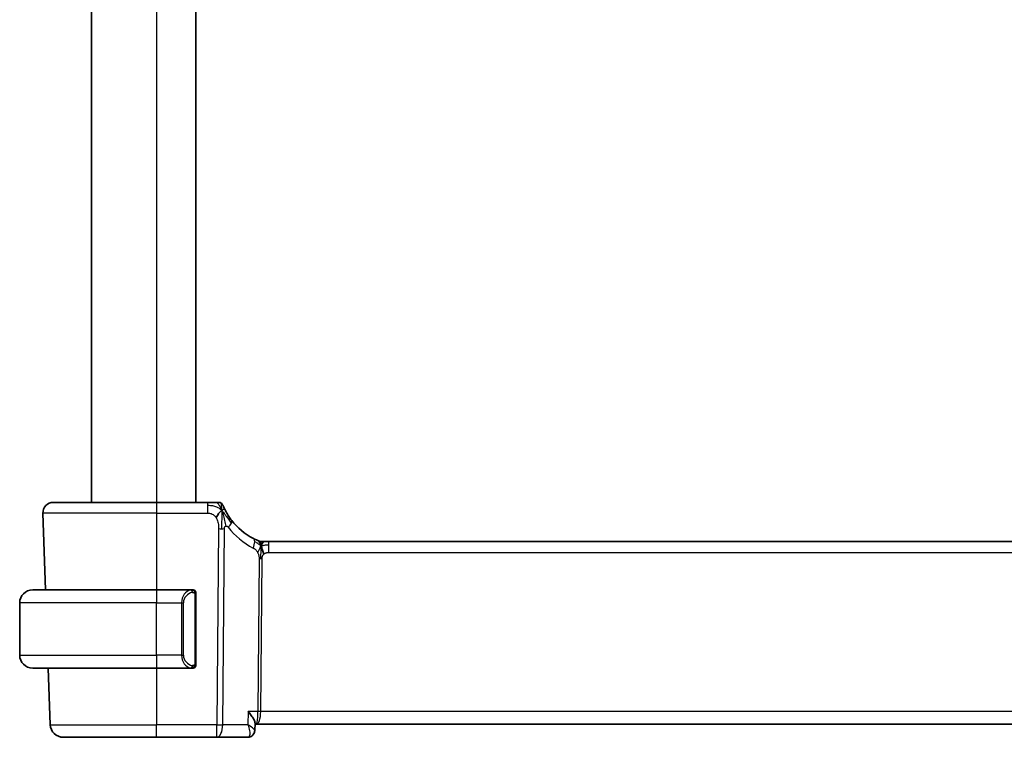
# Model space of a CAD drawing. Units: millimetres. Extents: x 29 to 4174, y 16 to 859.
# Drawn here: x 1663 to 1739, y 555 to 610 of the extents above; entities that cross this region are included whole.
import ezdxf

# ---------------------------------------------------------------- set-up
doc = ezdxf.new("R2010")
doc.units = ezdxf.units.MM
doc.header["$LTSCALE"] = 2
doc.layers.add('Visible (ISO)', color=7, linetype='Continuous', lineweight=35)
doc.layers.add('Visible Narrow (ISO)', color=7, linetype='Continuous', lineweight=25)

msp = doc.modelspace()

# ---------------------------------------------------------------- linework, layer by layer
at = {"layer": 'Visible (ISO)'}
for p, q in [((1668.7939, 647.0842), (1668.7939, 573.0842)), ((1676.7939, 647.0842), (1676.7939, 573.0842)), ((1665.8724, 573.0842), (1673.7939, 573.0842)), ((1677.7031, 573.0842), (1673.7939, 573.0842)), ((1665.0729, 572.2563), (1665.2779, 566.3842)), ((1681.9185, 570.0842), (1682.0602, 570.0842)), ((1682.0602, 570.0842), (1682.4025, 570.0842)), ((1795.1854, 570.0842), (1682.4025, 570.0842)), ((1664.2939, 566.3842), (1673.7939, 566.3842)), ((1676.4975, 566.3842), (1673.7939, 566.3842)), ((1676.7939, 560.7584), (1676.7939, 566.01)), ((1663.2939, 561.3842), (1663.2939, 565.3842)), ((1673.7939, 560.3842), (1664.2939, 560.3842)), ((1665.4874, 560.3842), (1665.6388, 556.0493)), ((1673.7939, 560.3842), (1676.4999, 560.3842)), ((1676.4737, 560.6044), (1676.4737, 560.6045)), ((1681.339, 556.174), (1681.3167, 555.6131)), ((1681.3354, 556.0842), (1681.4258, 556.0842)), ((1681.4258, 556.0842), (1796.1621, 556.0842)), ((1673.7939, 555.0842), (1666.6382, 555.0842)), ((1673.7939, 555.0842), (1678.4176, 555.0842)), ((1678.4176, 555.0842), (1680.7818, 555.0842))]:
    msp.add_line(p, q, dxfattribs=at)
for centre, radius, start, end in [((1665.8724, 572.2842), 0.8, 90, 182), ((1678.5539, 572.7342), 0.35, 56.214069, 90), ((1678.5539, 572.7342), 0.35, 22.428138, 56.214069), ((1683.4993, 574.7754), 5, 217.834718, 242.753595), ((1681.9185, 570.8842), 0.8, 247.8904, 258.9452), ((1681.9185, 570.8842), 0.8, 258.9452, 270), ((1664.2939, 565.3842), 1, 90, 180), ((1676.5939, 566.1842), 0.2, 45, 90), ((1676.5939, 566.1842), 0.2, 0, 45), ((1664.2939, 561.3842), 1, 180, 270), ((1676.5939, 560.5842), 0.2, 270, 315), ((1676.5939, 560.5842), 0.2, 315, 0), ((1666.6382, 556.0842), 1, 182, 270)]:
    msp.add_arc(centre, radius, start, end, dxfattribs=at)
msp.add_ellipse((1680.8056, 555.5968), major_axis=(0.362, -0.3449), ratio=0.954352, start_param=0.0006167, end_param=0.0167728, dxfattribs=at)
for points, knots in [([(1678.3318, 573.0842), (1678.2974, 573.0842), (1678.2592, 573.0842), (1678.2189, 573.0842), (1678.1786, 573.0842), (1678.1361, 573.0842), (1678.0927, 573.0842), (1678.0494, 573.0842), (1678.0052, 573.0842), (1677.9609, 573.0842), (1677.9164, 573.0842), (1677.8719, 573.0842), (1677.8288, 573.0842), (1677.7984, 573.0842), (1677.7687, 573.0842), (1677.7397, 573.0842), (1677.7275, 573.0842), (1677.7152, 573.0842), (1677.7031, 573.0842)], [0.5, 0.5, 0.5, 0.5, 0.59992659, 0.59992659, 0.59992659, 0.69975814, 0.69975814, 0.69975814, 0.79964686, 0.79964686, 0.79964686, 0.89974483, 0.89974483, 0.89974483, 0.97031958, 0.97031958, 0.97031958, 1, 1, 1, 1]), ([(1678.5539, 573.0842), (1678.5539, 573.0842), (1678.5538, 573.0842), (1678.5509, 573.0842), (1678.5481, 573.0842), (1678.5426, 573.0842), (1678.5332, 573.0842), (1678.5237, 573.0842), (1678.5102, 573.0842), (1678.492, 573.0842), (1678.4738, 573.0842), (1678.4509, 573.0842), (1678.424, 573.0842), (1678.3971, 573.0842), (1678.3663, 573.0842), (1678.3318, 573.0842)], [0, 0, 0, 0, 0.09998456, 0.09998456, 0.09998456, 0.19995337, 0.19995337, 0.19995337, 0.29992988, 0.29992988, 0.29992988, 0.39993758, 0.39993758, 0.39993758, 0.5, 0.5, 0.5, 0.5]), ([(1678.754, 572.9809), (1678.7534, 572.9854), (1678.7493, 573.0181), (1678.7489, 573.0223), (1678.7486, 573.0251)], [0.77133913, 0.77133913, 0.77133913, 0.77133913, 0.8, 1, 1, 1, 1]), ([(1679.0385, 572.5167), (1679.0128, 572.5675), (1678.9897, 572.6153), (1678.9699, 572.6577), (1678.9503, 572.6995), (1678.934, 572.7359), (1678.9211, 572.7653), (1678.9082, 572.7946), (1678.8987, 572.817), (1678.892, 572.8328), (1678.8882, 572.8419), (1678.8853, 572.8488), (1678.8832, 572.854), (1678.8815, 572.8579), (1678.8804, 572.8608), (1678.8795, 572.8628), (1678.8775, 572.8676), (1678.8775, 572.8677), (1678.8775, 572.8677)], [0.5, 0.5, 0.5, 0.5, 0.60075784, 0.60075784, 0.60075784, 0.70037378, 0.70037378, 0.70037378, 0.79979576, 0.79979576, 0.79979576, 0.8567761, 0.8567761, 0.8567761, 0.89982293, 0.89982293, 0.89982293, 1, 1, 1, 1]), ([(1679.5503, 571.7084), (1679.5144, 571.7547), (1679.4787, 571.8022), (1679.4423, 571.8528), (1679.4059, 571.9034), (1679.3688, 571.9569), (1679.3323, 572.0119), (1679.2958, 572.0669), (1679.26, 572.1233), (1679.2251, 572.1808), (1679.1902, 572.2383), (1679.1563, 572.2969), (1679.1248, 572.3537), (1679.1183, 572.3656), (1679.1118, 572.3773), (1679.1055, 572.389), (1679.0812, 572.4337), (1679.0589, 572.4765), (1679.0385, 572.5167)], [0, 0, 0, 0, 0.09988466, 0.09988466, 0.09988466, 0.19977762, 0.19977762, 0.19977762, 0.29965277, 0.29965277, 0.29965277, 0.39948406, 0.39948406, 0.39948406, 0.4202742, 0.4202742, 0.4202742, 0.5, 0.5, 0.5, 0.5]), ([(1681.5116, 570.1874), (1681.4975, 570.1935), (1681.4827, 570.2), (1681.467, 570.207), (1681.4515, 570.2139), (1681.4351, 570.2212), (1681.4174, 570.2294), (1681.3997, 570.2375), (1681.3806, 570.2464), (1681.3623, 570.255), (1681.344, 570.2637), (1681.3265, 570.2721), (1681.3086, 570.2808), (1681.2908, 570.2895), (1681.2726, 570.2985), (1681.256, 570.3068), (1681.2536, 570.308), (1681.2513, 570.3092), (1681.249, 570.3103), (1681.2349, 570.3175), (1681.2223, 570.3239), (1681.2102, 570.3301)], [0.5, 0.5, 0.5, 0.5, 0.58441598, 0.58441598, 0.58441598, 0.66818704, 0.66818704, 0.66818704, 0.75141144, 0.75141144, 0.75141144, 0.83418154, 0.83418154, 0.83418154, 0.91658497, 0.91658497, 0.91658497, 0.92822466, 0.92822466, 0.92822466, 1, 1, 1, 1]), ([(1681.6174, 570.143), (1681.6172, 570.1431), (1681.617, 570.1432), (1681.6144, 570.1442), (1681.6118, 570.1453), (1681.607, 570.1472), (1681.5995, 570.1503), (1681.592, 570.1534), (1681.5817, 570.1576), (1681.5669, 570.1638), (1681.5521, 570.1701), (1681.5326, 570.1783), (1681.5116, 570.1874)], [0, 0, 0, 0, 0.12490161, 0.12490161, 0.12490161, 0.24981469, 0.24981469, 0.24981469, 0.37470089, 0.37470089, 0.37470089, 0.5, 0.5, 0.5, 0.5]), ([(1681.7933, 569.955), (1681.7922, 569.9688), (1681.79, 569.9895), (1681.7869, 570.01), (1681.7857, 570.0171)], [0.38917056, 0.38917056, 0.38917056, 0.38917056, 0.5, 0.56076584, 0.56076584, 0.56076584, 0.56076584]), ([(1681.8948, 569.5108), (1681.9029, 569.4835), (1681.9358, 569.3728), (1681.9793, 569.2321), (1682.0183, 569.1253)], [0.5470411, 0.5470411, 0.5470411, 0.5470411, 0.66666667, 1, 1, 1, 1]), ([(1676.5266, 566.3842), (1676.5212, 566.3842), (1676.5162, 566.3842), (1676.5119, 566.3842), (1676.5068, 566.3842), (1676.5026, 566.3842), (1676.4999, 566.3842)], [0.74172688, 0.74172688, 0.74172688, 0.74172688, 0.86054632, 0.86054632, 0.86054632, 1, 1, 1, 1]), ([(1676.5939, 566.3842), (1676.5935, 566.3842), (1676.5929, 566.3842), (1676.5897, 566.3842), (1676.5877, 566.3842), (1676.585, 566.3842), (1676.5817, 566.3842), (1676.5788, 566.3842), (1676.5755, 566.3842), (1676.5715, 566.3842), (1676.5677, 566.3842), (1676.5633, 566.3842), (1676.5585, 566.3842), (1676.5536, 566.3842), (1676.5483, 566.3842), (1676.5431, 566.3842), (1676.5374, 566.3842), (1676.5318, 566.3842), (1676.5266, 566.3842)], [0, 0, 0, 0, 0.19035453, 0.19035453, 0.19035453, 0.31386322, 0.31386322, 0.31386322, 0.42140608, 0.42140608, 0.42140608, 0.52396797, 0.52396797, 0.52396797, 0.62813475, 0.62813475, 0.62813475, 0.74172688, 0.74172688, 0.74172688, 0.74172688]), ([(1676.7939, 566.1379), (1676.7939, 566.1437), (1676.7939, 566.1492), (1676.7939, 566.1541), (1676.7939, 566.159), (1676.7939, 566.1634), (1676.7939, 566.1671), (1676.7939, 566.1708), (1676.7939, 566.1739), (1676.7939, 566.1763), (1676.7939, 566.1787), (1676.7939, 566.1804), (1676.7939, 566.1816), (1676.7939, 566.1819), (1676.7939, 566.1821), (1676.7939, 566.1823), (1676.7939, 566.1831), (1676.7939, 566.1836), (1676.7939, 566.1838), (1676.7939, 566.1842), (1676.7939, 566.1842), (1676.7939, 566.1842)], [0.5, 0.5, 0.5, 0.5, 0.58502424, 0.58502424, 0.58502424, 0.66947181, 0.66947181, 0.66947181, 0.75324782, 0.75324782, 0.75324782, 0.83626522, 0.83626522, 0.83626522, 0.85443497, 0.85443497, 0.85443497, 0.91835525, 0.91835525, 0.91835525, 1, 1, 1, 1]), ([(1676.7939, 566.01), (1676.7939, 566.0157), (1676.7939, 566.0216), (1676.7939, 566.0276), (1676.7939, 566.0336), (1676.7939, 566.0398), (1676.7939, 566.0462), (1676.7939, 566.0525), (1676.7939, 566.059), (1676.7939, 566.0656), (1676.7939, 566.0721), (1676.7939, 566.0787), (1676.7939, 566.0852), (1676.7939, 566.0917), (1676.7939, 566.0981), (1676.7939, 566.1042), (1676.7939, 566.1104), (1676.7939, 566.1163), (1676.7939, 566.1218), (1676.7939, 566.1276), (1676.7939, 566.1329), (1676.7939, 566.1379)], [0, 0, 0, 0, 0.07187067, 0.07187067, 0.07187067, 0.14250295, 0.14250295, 0.14250295, 0.21256871, 0.21256871, 0.21256871, 0.28268769, 0.28268769, 0.28268769, 0.35348445, 0.35348445, 0.35348445, 0.42564648, 0.42564648, 0.42564648, 0.5, 0.5, 0.5, 0.5]), ([(1676.4999, 560.3842), (1676.5014, 560.3842), (1676.5034, 560.3842), (1676.5057, 560.3842), (1676.5112, 560.3842), (1676.5184, 560.3842), (1676.5266, 560.3842)], [0.00000016, 0.00000016, 0.00000016, 0.00000016, 0.07789573, 0.07789573, 0.07789573, 0.25827312, 0.25827312, 0.25827312, 0.25827312]), ([(1676.5266, 560.3842), (1676.5328, 560.3842), (1676.5396, 560.3842), (1676.5463, 560.3842), (1676.5525, 560.3842), (1676.5587, 560.3842), (1676.5641, 560.3842), (1676.5695, 560.3842), (1676.5741, 560.3842), (1676.5779, 560.3842), (1676.5822, 560.3842), (1676.5856, 560.3842), (1676.5883, 560.3842), (1676.5925, 560.3842), (1676.5934, 560.3842), (1676.5939, 560.3842)], [0.25827312, 0.25827312, 0.25827312, 0.25827312, 0.39314391, 0.39314391, 0.39314391, 0.51690147, 0.51690147, 0.51690147, 0.64201572, 0.64201572, 0.64201572, 0.78266988, 0.78266988, 0.78266988, 1, 1, 1, 1]), ([(1676.7939, 560.6301), (1676.7939, 560.642), (1676.7939, 560.6559), (1676.7939, 560.6706), (1676.7939, 560.6851), (1676.7939, 560.7002), (1676.7939, 560.7153), (1676.7939, 560.7171), (1676.7939, 560.7189), (1676.7939, 560.7207), (1676.7939, 560.7337), (1676.7939, 560.7465), (1676.7939, 560.7584)], [0.5, 0.5, 0.5, 0.5, 0.6699894, 0.6699894, 0.6699894, 0.83656608, 0.83656608, 0.83656608, 0.85622576, 0.85622576, 0.85622576, 1, 1, 1, 1]), ([(1676.7939, 560.5842), (1676.7939, 560.5842), (1676.7939, 560.5842), (1676.7939, 560.5848), (1676.7939, 560.5854), (1676.7939, 560.5866), (1676.7939, 560.5886), (1676.7939, 560.5907), (1676.7939, 560.5935), (1676.7939, 560.5972), (1676.7939, 560.601), (1676.7939, 560.6057), (1676.7939, 560.6111), (1676.7939, 560.6167), (1676.7939, 560.6232), (1676.7939, 560.6301)], [0, 0, 0, 0, 0.10026775, 0.10026775, 0.10026775, 0.19847065, 0.19847065, 0.19847065, 0.29651622, 0.29651622, 0.29651622, 0.39628078, 0.39628078, 0.39628078, 0.5, 0.5, 0.5, 0.5]), ([(1680.8216, 557.0493), (1680.8226, 557.0482), (1680.8235, 557.0471), (1680.9067, 556.9478), (1680.9837, 556.8502), (1681.12, 556.6631), (1681.1805, 556.5721), (1681.2846, 556.3874), (1681.3139, 556.3124), (1681.336, 556.2264), (1681.34, 556.1982), (1681.339, 556.174)], [-0.13139632, -0.13139632, -0.13139632, -0.13139632, -0.13107272, -0.13107272, -0.10259545, -0.10259545, -0.07427834, -0.07427834, -0.04055527, -0.04055527, -0.02145655, -0.02145655, -0.02145655, -0.02145655]), ([(1681.1677, 555.2521), (1681.1318, 555.2144), (1681.0884, 555.1801), (1680.9939, 555.1267), (1680.9418, 555.1068), (1680.8535, 555.0881), (1680.8175, 555.0842), (1680.7818, 555.0842)], [0, 0, 0, 0, 0.016899643, 0.016899643, 0.033597611, 0.033597611, 0.044596593, 0.044596593, 0.044596593, 0.044596593]), ([(1681.3168, 555.6096), (1681.3149, 555.5565), (1681.305, 555.5016), (1681.2685, 555.3954), (1681.2409, 555.3432), (1681.1943, 555.2816), (1681.1814, 555.2664), (1681.1677, 555.2521)], [0, 0, 0, 0, 0.016898793, 0.016898793, 0.034604633, 0.034604633, 0.040741567, 0.040741567, 0.040741567, 0.040741567])]:
    msp.add_open_spline(points, degree=3, knots=knots, dxfattribs=at)
for points in [[(1678.7938, 572.4693), (1678.7613, 572.4467), (1678.6911, 572.3936), (1678.5581, 572.2602), (1678.4276, 572.0499), (1678.3491, 571.9249)], [(1678.7938, 572.4693), (1678.8167, 572.4089), (1678.8384, 572.3467), (1678.8608, 572.2748)], [(1681.7741, 570.0734), (1681.7691, 570.0917), (1681.7667, 570.0961), (1681.7651, 570.099)], [(1681.7857, 570.0171), (1681.7821, 570.0392), (1681.7779, 570.0594), (1681.7741, 570.0734)], [(1681.7974, 569.7871), (1681.818, 569.8231), (1681.8599, 569.8887), (1681.9394, 570.0162), (1682.0165, 570.0842), (1682.0602, 570.0842)]]:
    msp.add_open_spline(points, degree=3, dxfattribs=at)
at = {"layer": 'Visible Narrow (ISO)'}
for p, q in [((1673.7939, 647.0842), (1673.7939, 573.0842)), ((1673.7939, 573.0842), (1673.7939, 572.2563)), ((1677.7031, 573.0842), (1677.7031, 572.8399)), ((1677.7031, 572.8399), (1677.7031, 572.2563)), ((1673.7939, 572.2563), (1665.0729, 572.2563)), ((1673.7939, 572.2563), (1677.7031, 572.2563)), ((1673.7939, 572.2563), (1673.7939, 566.3842)), ((1678.5415, 571.0748), (1678.4176, 556.0493)), ((1678.8645, 556.0493), (1678.9884, 571.0748)), ((1682.4025, 569.8399), (1682.4025, 570.0842)), ((1682.4025, 569.2563), (1682.4025, 569.8399)), ((1681.6527, 568.7536), (1681.5563, 557.0493)), ((1681.7797, 557.0493), (1681.8762, 568.7536)), ((1682.4025, 569.2563), (1795.1854, 569.2563)), ((1673.7939, 566.3842), (1673.7939, 565.3842)), ((1676.7354, 566.01), (1676.7787, 566.01)), ((1676.7354, 566.01), (1676.7354, 560.7584)), ((1676.7787, 566.01), (1676.7939, 566.01)), ((1673.7939, 565.3842), (1663.2939, 565.3842)), ((1673.7939, 565.3842), (1675.7111, 565.3842)), ((1673.7939, 561.3842), (1673.7939, 565.3842)), ((1675.7111, 565.3842), (1675.8525, 565.3842)), ((1675.7111, 565.3842), (1675.7111, 561.3842)), ((1675.8525, 561.3842), (1675.8525, 565.3842)), ((1663.2939, 561.3842), (1673.7939, 561.3842)), ((1675.7111, 561.3842), (1673.7939, 561.3842)), ((1673.7939, 561.3842), (1673.7939, 560.3842)), ((1675.7111, 561.3842), (1675.8525, 561.3842)), ((1673.7939, 560.3842), (1673.7939, 556.0493)), ((1676.7787, 560.7584), (1676.7354, 560.7584)), ((1676.7939, 560.7584), (1676.7787, 560.7584)), ((1680.8216, 557.0493), (1680.782, 556.0493)), ((1681.5563, 557.0493), (1680.8216, 557.0493)), ((1795.8082, 557.0493), (1681.7797, 557.0493)), ((1665.6388, 556.0493), (1673.7939, 556.0493)), ((1678.4176, 556.0493), (1673.7939, 556.0493)), ((1673.7939, 555.0842), (1673.7939, 556.0493)), ((1678.4176, 555.0842), (1678.4176, 556.0493)), ((1680.782, 556.0493), (1678.8645, 556.0493)), ((1681.2981, 555.6596), (1681.2981, 555.6595))]:
    msp.add_line(p, q, dxfattribs=at)
for centre, radius, start, end in [((1683.8568, 574.7474), 5.8, 217.834718, 242.753595), ((1676.6525, 565.3842), 0.8, 97.635382, 180), ((1676.6525, 561.3842), 0.8, 180, 262.364618)]:
    msp.add_arc(centre, radius, start, end, dxfattribs=at)
for centre, major_axis, ratio, start_param, end_param in [((1678.9185, 571.2177), (0.6318, 0.4907), 0.3198025, 5.666776, 6.2831853), ((1678.5415, 571.1097), (-1, 0.0082), 0.0348983, 1.571084, 1.802764), ((1678.5415, 571.1097), (-1, 0.0082), 0.0348983, 1.802764, 2.034444), ((1678.9185, 571.2177), (-0.6318, -0.4907), 0.3198025, 1.908774, 2.5251833), ((1680.8439, 569.6189), (0.3663, 0.7112), 0.4197007, 4.8868634, 5.5850243), ((1680.8439, 569.6189), (0.3663, 0.7112), 0.4197007, 5.5850243, 6.2831853), ((1681.8762, 568.7361), (-0.5, 0.0041), 0.0348983, 4.9443567, 5.1760367), ((1681.8762, 568.7361), (-0.5, 0.0041), 0.0348983, 4.7126767, 4.9443567), ((1676.5111, 565.3842), (0, -1), 0.8, 3.2748552, 4.712389), ((1676.4048, 566.1771), (-0.0266, 0.1982), 0.7039511, 5.3566507, 6.0950034), ((1676.4048, 566.1771), (-0.0266, 0.1982), 0.7039511, 4.618298, 5.3566507), ((1676.5111, 561.3842), (0, -1), 0.8, 4.712389, 6.1499228), ((1676.4048, 560.5913), (-0.0266, -0.1982), 0.7039511, 0.1881819, 0.9265346), ((1676.4048, 560.5913), (0.0266, 0.1982), 0.7039511, 4.0681273, 4.80648), ((1681.4258, 557.0842), (0, -1), 0.1304952, 0, 1.5358897), ((1681.4258, 557.0842), (0, 1), 0.354102, 3.1415927, 4.6774824), ((1681.7797, 557.0318), (-0.5, 0.0041), 0.0348983, 4.7126767, 5.1760367), ((1678.4176, 556.0842), (-1, 0.0082), 0.0348983, 1.571084, 2.034444), ((1678.4176, 556.0842), (0, -1), 0.4472136, 0, 1.5358897), ((1680.8001, 556.101), (-0.0205, -1.0168), 0.3257007, 0.0066156, 0.2294629), ((1680.8056, 555.5968), (0.362, -0.3449), 0.954352, 5.552464, 6.2837862), ((1680.8056, 555.5968), (0.362, -0.3449), 0.954352, 0.0167728, 0.0489562)]:
    msp.add_ellipse(centre, major_axis=major_axis, ratio=ratio, start_param=start_param, end_param=end_param, dxfattribs=at)
for points in [[(1678.7938, 572.4693), (1678.7592, 572.5603), (1678.6887, 572.7199), (1678.5418, 572.9644), (1678.4039, 573.0842), (1678.3318, 573.0842)], [(1678.7938, 572.4693), (1678.7653, 572.4984), (1678.7067, 572.553), (1678.5918, 572.6364), (1678.4217, 572.7293), (1678.1156, 572.8323), (1677.8533, 572.8399), (1677.7031, 572.8399)], [(1678.7938, 572.4693), (1678.7947, 572.4211), (1678.7954, 572.3188), (1678.7932, 572.1246), (1678.7854, 571.8558), (1678.7744, 571.4482), (1678.7721, 571.2022), (1678.7711, 571.0738)], [(1678.7938, 572.4693), (1678.8262, 572.4918), (1678.887, 572.526), (1678.9562, 572.5937), (1679.0141, 572.5648), (1679.0385, 572.5167)], [(1678.7938, 572.4693), (1678.8222, 572.4402), (1678.8769, 572.3787), (1678.9711, 572.2578), (1679.0989, 572.0827), (1679.3026, 571.7984), (1679.4424, 571.6046), (1679.5248, 571.5013)], [(1681.7974, 569.7871), (1681.7832, 569.7901), (1681.7555, 569.7987), (1681.7109, 569.8215), (1681.6568, 569.8575), (1681.5822, 569.9119), (1681.4647, 569.9917), (1681.3672, 570.0395), (1681.3164, 570.0649)], [(1681.7974, 569.7871), (1681.7779, 569.8315), (1681.7376, 569.914), (1681.6605, 570.0636), (1681.5728, 570.1609), (1681.5116, 570.1874)], [(1681.7974, 569.7871), (1681.7767, 569.7511), (1681.7372, 569.6773), (1681.6707, 569.5022), (1681.5934, 569.3353), (1681.5369, 569.2528)], [(1681.7974, 569.7871), (1681.797, 569.7586), (1681.7954, 569.6969), (1681.7901, 569.5826), (1681.782, 569.4333), (1681.7722, 569.2303), (1681.7629, 568.9729), (1681.762, 568.8293), (1681.7614, 568.754)], [(1681.7974, 569.7871), (1681.8116, 569.7841), (1681.8406, 569.7807), (1681.8923, 569.783), (1681.9614, 569.7934), (1682.0629, 569.8143), (1682.2164, 569.8396), (1682.3347, 569.8399), (1682.4025, 569.8399)], [(1676.7195, 566.2863), (1676.7136, 566.2902), (1676.701, 566.2973), (1676.6791, 566.3065), (1676.652, 566.3135), (1676.6188, 566.3186), (1676.5791, 566.3206), (1676.5375, 566.3179), (1676.5133, 566.3135), (1676.5004, 566.3111)], [(1676.7195, 566.2863), (1676.7069, 566.304), (1676.6789, 566.3335), (1676.6072, 566.372), (1676.5513, 566.3842), (1676.5266, 566.3842)], [(1676.7195, 566.2863), (1676.7183, 566.2777), (1676.7156, 566.2585), (1676.7046, 566.2081), (1676.6907, 566.1671), (1676.6818, 566.1483)], [(1676.7195, 566.2863), (1676.7201, 566.2907), (1676.7213, 566.2986), (1676.7231, 566.3086), (1676.7254, 566.3169), (1676.7284, 566.3232), (1676.7326, 566.326), (1676.7343, 566.3258), (1676.7354, 566.3256)], [(1676.7195, 566.2863), (1676.7249, 566.2788), (1676.735, 566.2626), (1676.7482, 566.234), (1676.7598, 566.1994), (1676.7694, 566.1568), (1676.7762, 566.1064), (1676.779, 566.0553), (1676.7787, 566.0256), (1676.7787, 566.01)], [(1676.7195, 566.2863), (1676.7333, 566.2773), (1676.7569, 566.2567), (1676.7862, 566.2018), (1676.7939, 566.1574), (1676.7939, 566.1379)], [(1676.7197, 560.4819), (1676.7114, 560.4765), (1676.6934, 560.4669), (1676.6587, 560.4556), (1676.6126, 560.4484), (1676.5535, 560.448), (1676.5185, 560.454), (1676.5004, 560.4573)], [(1676.7197, 560.4819), (1676.707, 560.4642), (1676.6788, 560.4348), (1676.6072, 560.3964), (1676.5513, 560.3842), (1676.5266, 560.3842)], [(1676.7197, 560.4819), (1676.7185, 560.4906), (1676.7158, 560.51), (1676.705, 560.5603), (1676.6912, 560.6014), (1676.6823, 560.6201)], [(1676.7197, 560.4819), (1676.7323, 560.4996), (1676.7534, 560.5389), (1676.7774, 560.6421), (1676.7787, 560.7218), (1676.7787, 560.7584)], [(1676.7197, 560.4819), (1676.7335, 560.491), (1676.757, 560.5115), (1676.7862, 560.5662), (1676.7939, 560.6106), (1676.7939, 560.6301)], [(1676.7197, 560.4819), (1676.7204, 560.4767), (1676.7217, 560.4674), (1676.724, 560.4561), (1676.7271, 560.4473), (1676.7316, 560.4423), (1676.7339, 560.4426), (1676.7354, 560.4428)]]:
    msp.add_open_spline(points, degree=3, dxfattribs=at)
for points, knots in [([(1678.7938, 572.4693), (1678.7929, 572.5175), (1678.79, 572.6078), (1678.7814, 572.7397), (1678.768, 572.8696), (1678.7573, 572.9543), (1678.754, 572.9809)], [0, 0, 0, 0, 0.2, 0.4, 0.6, 0.77133913, 0.77133913, 0.77133913, 0.77133913]), ([(1677.7031, 572.2563), (1677.7517, 572.2563), (1677.8001, 572.2561), (1677.8479, 572.2519), (1677.8956, 572.2476), (1677.9427, 572.2392), (1677.9887, 572.2248), (1678.0348, 572.2103), (1678.0797, 572.1897), (1678.1226, 572.1624), (1678.1655, 572.1352), (1678.2063, 572.1013), (1678.2443, 572.0613), (1678.2666, 572.0379), (1678.2879, 572.0125), (1678.308, 571.9852), (1678.3223, 571.9659), (1678.336, 571.9458), (1678.3491, 571.9249)], [0, 0, 0, 0, 0.09997364, 0.09997364, 0.09997364, 0.1999441, 0.1999441, 0.1999441, 0.29991645, 0.29991645, 0.29991645, 0.39989575, 0.39989575, 0.39989575, 0.45844955, 0.45844955, 0.45844955, 0.5, 0.5, 0.5, 0.5]), ([(1678.3491, 571.9249), (1678.3805, 571.8746), (1678.4084, 571.8196), (1678.4323, 571.7619), (1678.4561, 571.7045), (1678.4758, 571.6443), (1678.4914, 571.5837), (1678.507, 571.5231), (1678.5184, 571.4622), (1678.5263, 571.4027), (1678.5341, 571.3433), (1678.5383, 571.2854), (1678.5403, 571.2304), (1678.5406, 571.2202), (1678.5409, 571.21), (1678.5411, 571.1999), (1678.5421, 571.1561), (1678.5418, 571.1143), (1678.5415, 571.0748)], [0.5, 0.5, 0.5, 0.5, 0.60032395, 0.60032395, 0.60032395, 0.70031224, 0.70031224, 0.70031224, 0.80014114, 0.80014114, 0.80014114, 0.89998412, 0.89998412, 0.89998412, 0.91865937, 0.91865937, 0.91865937, 1, 1, 1, 1]), ([(1678.8608, 572.2748), (1678.8723, 572.2382), (1678.9184, 572.083), (1679.0118, 571.7136), (1679.0754, 571.3886), (1679.0886, 571.2664)], [0.22091656, 0.22091656, 0.22091656, 0.22091656, 0.33333333, 0.66666667, 1, 1, 1, 1]), ([(1678.9884, 571.0748), (1678.9885, 571.0916), (1678.9887, 571.109), (1678.9903, 571.1256), (1678.9918, 571.1417), (1678.9947, 571.157), (1678.9995, 571.1714), (1679.0044, 571.186), (1679.0113, 571.1995), (1679.0196, 571.2115), (1679.0286, 571.2244), (1679.0392, 571.2355), (1679.0503, 571.2443), (1679.0523, 571.2459), (1679.0543, 571.2474), (1679.0562, 571.2488), (1679.0662, 571.256), (1679.077, 571.2619), (1679.0886, 571.2664)], [0, 0, 0, 0, 0.09744292, 0.09744292, 0.09744292, 0.19187721, 0.19187721, 0.19187721, 0.28771775, 0.28771775, 0.28771775, 0.39013765, 0.39013765, 0.39013765, 0.40843938, 0.40843938, 0.40843938, 0.5, 0.5, 0.5, 0.5]), ([(1679.0886, 571.2664), (1679.1001, 571.2709), (1679.1123, 571.2741), (1679.1252, 571.2756), (1679.1272, 571.2758), (1679.1291, 571.276), (1679.131, 571.2762), (1679.1454, 571.2772), (1679.1596, 571.2761), (1679.1732, 571.2726), (1679.1869, 571.2692), (1679.1999, 571.2633), (1679.2119, 571.2555), (1679.2239, 571.2478), (1679.235, 571.238), (1679.2456, 571.2268), (1679.2561, 571.2155), (1679.266, 571.2028), (1679.2761, 571.1898)], [0.5, 0.5, 0.5, 0.5, 0.58934813, 0.58934813, 0.58934813, 0.60268499, 0.60268499, 0.60268499, 0.70195148, 0.70195148, 0.70195148, 0.8012866, 0.8012866, 0.8012866, 0.9006497, 0.9006497, 0.9006497, 1, 1, 1, 1]), ([(1681.2015, 569.591), (1681.217, 569.583), (1681.2329, 569.5747), (1681.2507, 569.5642), (1681.2686, 569.5536), (1681.2884, 569.5408), (1681.3088, 569.5261), (1681.3292, 569.5114), (1681.3501, 569.4948), (1681.3701, 569.4765), (1681.3902, 569.4582), (1681.4093, 569.4382), (1681.4284, 569.4154), (1681.4474, 569.3926), (1681.4665, 569.3669), (1681.4848, 569.3394), (1681.4901, 569.3314), (1681.4954, 569.3233), (1681.5005, 569.3151), (1681.5133, 569.2947), (1681.5255, 569.274), (1681.5369, 569.2528)], [0, 0, 0, 0, 0.08329568, 0.08329568, 0.08329568, 0.16659415, 0.16659415, 0.16659415, 0.24988951, 0.24988951, 0.24988951, 0.33317587, 0.33317587, 0.33317587, 0.41644734, 0.41644734, 0.41644734, 0.44048147, 0.44048147, 0.44048147, 0.5, 0.5, 0.5, 0.5]), ([(1681.7974, 569.7871), (1681.798, 569.8297), (1681.7975, 569.8878), (1681.7948, 569.9377), (1681.7933, 569.955)], [0, 0, 0, 0, 0.25, 0.38917056, 0.38917056, 0.38917056, 0.38917056]), ([(1681.7974, 569.7871), (1681.8169, 569.7426), (1681.8471, 569.6685), (1681.8802, 569.5596), (1681.8948, 569.5108)], [0, 0, 0, 0, 0.33333333, 0.5470411, 0.5470411, 0.5470411, 0.5470411]), ([(1681.5369, 569.2528), (1681.5528, 569.2232), (1681.5668, 569.1936), (1681.5792, 569.1632), (1681.5916, 569.1328), (1681.6023, 569.1014), (1681.6115, 569.07), (1681.6208, 569.0386), (1681.6287, 569.007), (1681.6346, 568.9775), (1681.6405, 568.9482), (1681.6445, 568.9209), (1681.6472, 568.8938), (1681.65, 568.8669), (1681.6515, 568.8402), (1681.6523, 568.8166), (1681.6524, 568.8132), (1681.6524, 568.81), (1681.6525, 568.8067), (1681.653, 568.787), (1681.6529, 568.77), (1681.6527, 568.7536)], [0.5, 0.5, 0.5, 0.5, 0.58360193, 0.58360193, 0.58360193, 0.66720601, 0.66720601, 0.66720601, 0.75067094, 0.75067094, 0.75067094, 0.83385778, 0.83385778, 0.83385778, 0.91663216, 0.91663216, 0.91663216, 0.92838313, 0.92838313, 0.92838313, 1, 1, 1, 1]), ([(1681.8762, 568.7536), (1681.8764, 568.7735), (1681.8766, 568.7938), (1681.8779, 568.8149), (1681.8791, 568.8358), (1681.8814, 568.8576), (1681.8853, 568.8796), (1681.8892, 568.9016), (1681.8946, 568.9238), (1681.9018, 568.9455), (1681.9091, 568.9673), (1681.9182, 568.9886), (1681.9293, 569.0093), (1681.9405, 569.0303), (1681.9538, 569.0507), (1681.9686, 569.0701), (1681.9838, 569.0898), (1682.0006, 569.1084), (1682.0183, 569.1253)], [0, 0, 0, 0, 0.08304771, 0.08304771, 0.08304771, 0.16534143, 0.16534143, 0.16534143, 0.24752333, 0.24752333, 0.24752333, 0.33022682, 0.33022682, 0.33022682, 0.41412685, 0.41412685, 0.41412685, 0.5, 0.5, 0.5, 0.5]), ([(1682.0183, 569.1253), (1682.0373, 569.1433), (1682.058, 569.16), (1682.0805, 569.1749), (1682.0994, 569.1874), (1682.1193, 569.1985), (1682.1397, 569.2081), (1682.1618, 569.2185), (1682.1845, 569.2271), (1682.207, 569.2339), (1682.2295, 569.2406), (1682.2519, 569.2455), (1682.2742, 569.2489), (1682.2966, 569.2523), (1682.319, 569.2542), (1682.3405, 569.2552), (1682.3619, 569.2562), (1682.3824, 569.2563), (1682.4025, 569.2563)], [0.5, 0.5, 0.5, 0.5, 0.59125472, 0.59125472, 0.59125472, 0.66805876, 0.66805876, 0.66805876, 0.75109318, 0.75109318, 0.75109318, 0.83406213, 0.83406213, 0.83406213, 0.91701473, 0.91701473, 0.91701473, 1, 1, 1, 1]), ([(1676.4999, 566.3842), (1676.4991, 566.3842), (1676.4977, 566.3842), (1676.4959, 566.3842), (1676.492, 566.3841), (1676.4858, 566.384), (1676.4785, 566.3837), (1676.473, 566.3834), (1676.467, 566.383), (1676.4607, 566.3825), (1676.4548, 566.382), (1676.4485, 566.3814), (1676.4425, 566.3807), (1676.4358, 566.38), (1676.4294, 566.3791), (1676.4238, 566.3783), (1676.4146, 566.377), (1676.4074, 566.3758), (1676.4048, 566.3753)], [0.00000014, 0.00000014, 0.00000014, 0.00000014, 0.09424462, 0.09424462, 0.09424462, 0.29608497, 0.29608497, 0.29608497, 0.44613462, 0.44613462, 0.44613462, 0.58843853, 0.58843853, 0.58843853, 0.74422937, 0.74422937, 0.74422937, 1, 1, 1, 1]), ([(1676.5462, 566.1771), (1676.5519, 566.1779), (1676.5575, 566.1786), (1676.5635, 566.1791), (1676.5695, 566.1796), (1676.5757, 566.1799), (1676.5823, 566.1799), (1676.5888, 566.1798), (1676.5957, 566.1794), (1676.6026, 566.1786), (1676.6096, 566.1778), (1676.6168, 566.1766), (1676.6238, 566.175), (1676.6309, 566.1733), (1676.6378, 566.1713), (1676.6446, 566.1688), (1676.6513, 566.1663), (1676.6578, 566.1633), (1676.664, 566.1599), (1676.6702, 566.1565), (1676.6761, 566.1526), (1676.6818, 566.1483)], [0, 0, 0, 0, 0.071275, 0.071275, 0.071275, 0.14246065, 0.14246065, 0.14246065, 0.21364074, 0.21364074, 0.21364074, 0.28489899, 0.28489899, 0.28489899, 0.35632005, 0.35632005, 0.35632005, 0.42799051, 0.42799051, 0.42799051, 0.5, 0.5, 0.5, 0.5]), ([(1676.6818, 566.1483), (1676.6874, 566.144), (1676.6928, 566.1391), (1676.6978, 566.1338), (1676.7028, 566.1286), (1676.7074, 566.1229), (1676.7115, 566.1168), (1676.7156, 566.1108), (1676.7192, 566.1045), (1676.7221, 566.0979), (1676.7251, 566.0913), (1676.7275, 566.0845), (1676.7293, 566.0777), (1676.731, 566.0714), (1676.7322, 566.0651), (1676.7331, 566.0585), (1676.7342, 566.0507), (1676.7348, 566.042), (1676.7351, 566.0334), (1676.7354, 566.0256), (1676.7354, 566.0179), (1676.7354, 566.01)], [0.5, 0.5, 0.5, 0.5, 0.57172447, 0.57172447, 0.57172447, 0.6426242, 0.6426242, 0.6426242, 0.71336021, 0.71336021, 0.71336021, 0.78457822, 0.78457822, 0.78457822, 0.85049403, 0.85049403, 0.85049403, 0.92879556, 0.92879556, 0.92879556, 1, 1, 1, 1]), ([(1676.4048, 560.3931), (1676.4081, 560.3925), (1676.4186, 560.3907), (1676.4313, 560.389), (1676.4394, 560.388), (1676.4485, 560.387), (1676.4572, 560.3862), (1676.4662, 560.3854), (1676.4748, 560.3848), (1676.482, 560.3846), (1676.491, 560.3842), (1676.4976, 560.3842), (1676.4999, 560.3842)], [0, 0, 0, 0, 0.3215828, 0.3215828, 0.3215828, 0.5255123, 0.5255123, 0.5255123, 0.7373622, 0.7373622, 0.7373622, 1, 1, 1, 1]), ([(1676.6823, 560.6201), (1676.6743, 560.6141), (1676.6656, 560.6088), (1676.6563, 560.6044), (1676.6472, 560.6002), (1676.6376, 560.5967), (1676.6274, 560.5941), (1676.6179, 560.5916), (1676.6082, 560.59), (1676.5989, 560.5892), (1676.5894, 560.5883), (1676.5802, 560.5883), (1676.5713, 560.5888), (1676.5625, 560.5892), (1676.5541, 560.5902), (1676.5462, 560.5913)], [0.5, 0.5, 0.5, 0.5, 0.60524772, 0.60524772, 0.60524772, 0.707891, 0.707891, 0.707891, 0.80414857, 0.80414857, 0.80414857, 0.90207429, 0.90207429, 0.90207429, 1, 1, 1, 1]), ([(1676.7354, 560.7584), (1676.7354, 560.7403), (1676.7353, 560.7217), (1676.7324, 560.7044), (1676.7296, 560.6873), (1676.724, 560.6715), (1676.7156, 560.6574), (1676.7068, 560.6425), (1676.6948, 560.6297), (1676.6823, 560.6201)], [0, 0, 0, 0, 0.16464555, 0.16464555, 0.16464555, 0.3268563, 0.3268563, 0.3268563, 0.5, 0.5, 0.5, 0.5]), ([(1681.3168, 555.6096), (1681.3177, 555.6357), (1681.2746, 555.7005), (1681.1012, 555.849), (1680.9218, 555.967), (1680.7854, 556.0473), (1680.7837, 556.0483), (1680.782, 556.0493)], [-0.070071606, -0.070071606, -0.070071606, -0.070071606, -0.048533349, -0.032355566, 0, 0, 0.000403446, 0.000403446, 0.000403446, 0.000403446]), ([(1680.782, 556.0493), (1680.7828, 556.0474), (1680.7836, 556.0454), (1680.8488, 555.889), (1680.9221, 555.6574), (1680.9629, 555.3156), (1680.9233, 555.156), (1680.8555, 555.1093)], [-0.000403446, -0.000403446, -0.000403446, -0.000403446, 0, 0, 0.032355566, 0.048533349, 0.080888916, 0.080888916, 0.080888916, 0.080888916])]:
    msp.add_open_spline(points, degree=3, knots=knots, dxfattribs=at)

doc.saveas('drawing.dxf')
